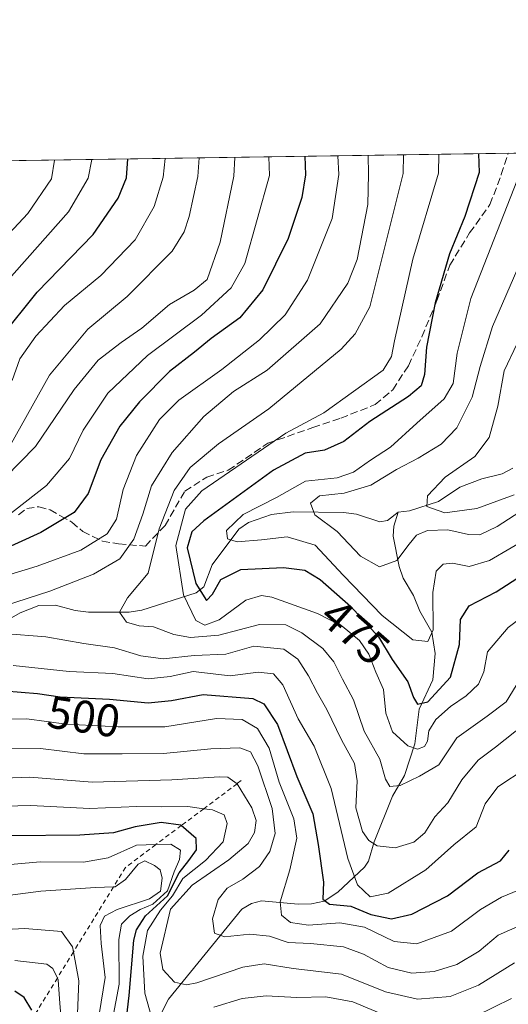
# Model space of a CAD drawing. Units: metres. Extents: x 599915 to 603338, y 4777747 to 4780111.
# Drawn here: x 601232 to 601339, y 4779895 to 4780111 of the extents above; entities that cross this region are included whole.
import ezdxf
from ezdxf.enums import TextEntityAlignment as Align

# ---------------------------------------------------------------- set-up
doc = ezdxf.new("R2010")
doc.units = ezdxf.units.M
doc.header["$MEASUREMENT"] = 0
doc.linetypes.add('DGN Style 2', pattern=[1.6480167562047852, 0.988810053722871, -0.6592067024819142])
doc.linetypes.add('DGN Style 3', pattern=[2.307223458686699, 1.648016756204785, -0.6592067024819142])
for name, color, linetype, lineweight in [('Arbolado forestal CxS', 92, 'Continuous', 0), ('Comarca CxS', 21, 'Continuous', 0), ('Comunidad Autónoma CxS', 142, 'Continuous', 0), ('Corriente natural lineal', 142, 'Continuous', 13), ('Curva de nivel maestra', 30, 'Continuous', 30), ('Curva de nivel normal', 30, 'Continuous', 0), ('Escarpado lineal', 30, 'DGN Style 2', 0), ('Municipio CxS', 4, 'Continuous', 0), ('Provincia CxS', 1, 'Continuous', 0), ('Rótulo de curva de nivel directora', 7, 'Continuous', 0), ('Senda', 7, 'DGN Style 3', 0)]:
    doc.layers.add(name, color=color, linetype=linetype, lineweight=lineweight)
doc.styles.add('Style-Arial', font='txt')

msp = doc.modelspace()

# ---------------------------------------------------------------- linework, layer by layer
at = {"layer": 'Arbolado forestal CxS', "color": 92, "linetype": 'Continuous', "lineweight": 0, "extrusion": (0.4593553471258321, 0.006855202795391545, 0.8882261374568643), "elevation": 309416.1990269825, "flags": 128}
msp.add_lwpolyline([(4770576.414948489, -596534.1393801285), (4770576.414948489, -597203.8998266046)], dxfattribs=at)
at = {"layer": 'Arbolado forestal CxS', "color": 92, "linetype": 'Continuous', "lineweight": 0}
msp.add_polyline3d([(600125.6183000002, 4780063.608999999, 874.3248000000023), (602711.6859999998, 4780102.202299999, 600.5227000000014)], dxfattribs=at)
at = {"layer": 'Comarca CxS', "color": 21, "linetype": 'Continuous', "lineweight": 0, "flags": 128}
msp.add_lwpolyline([(600360.4576858812, 4780067.113679014), (603302.5400007953, 4780111.019982164)], dxfattribs=at)
at = {"layer": 'Comunidad Autónoma CxS', "color": 142, "linetype": 'Continuous', "lineweight": 0, "flags": 128}
msp.add_lwpolyline([(601865.3862048449, 4777775.447938931), (599949.3200007678, 4777746.879982186), (599925.5357304425, 4779363.420451841), (599915.2800007683, 4780060.469982163), (600360.4576858812, 4780067.113679014), (603302.5400007953, 4780111.019982164), (603310.9231461851, 4779559.700686092), (603337.720000795, 4777797.399982187)], close=True, dxfattribs=at)
at = {"layer": 'Corriente natural lineal', "color": 142, "linetype": 'Continuous', "lineweight": 13}
for points in [[(601315.0000999998, 4780003.0001, 462.1710000000021), (601317.4446999999, 4780003.3135, 461.4845999999961), (601323.7883000001, 4780005.3543, 460.2062000000006), (601328.4628999997, 4780008.520500001, 459.5785000000033), (601333.2878999999, 4780010.336300001, 458.9608000000007), (601337.8120999997, 4780011.4167, 457.3438000000024), (601340.1183000002, 4780012.651699999, 456.3809000000037)], [(601226.6360999999, 4779977.871900001, 490.3043000000035), (601232.0345000001, 4779980.958900001, 490.232999999993), (601236.1432999996, 4779982.5681, 490.2712000000029), (601239.8287000004, 4779982.596899999, 489.4818999999989), (601244.1555000005, 4779981.442500001, 488.0687000000034), (601247.0368999997, 4779981.092499999, 487.3920999999973), (601255.9567, 4779981.090100001, 485.5957000000053), (601258.7836999996, 4779981.546499999, 484.8966999999975), (601270.6353000002, 4779985.280900001, 477.1367999999929), (601272.3557000002, 4779986.646500001, 474.9758000000002), (601274.2050999999, 4779991.4301, 473.0005999999995), (601280.0607000003, 4779999.308300001, 470.9516000000004), (601282.1633000001, 4780000.717300001, 470.7805999999982), (601287.1867000004, 4780002.507099999, 469.7605999999942), (601291.9787, 4780003.065300001, 468.6211999999941), (601302.9817000004, 4780002.9639, 464.9266999999964), (601305.8339000001, 4780002.595100001, 464.2467999999935), (601310.9209000003, 4780000.8751, 463.0359000000026), (601312.6419000002, 4780001.180500001, 462.6569000000018), (601315.0000999998, 4780003.0001, 462.1710000000021)], [(601260.1058999998, 4779887.485099999, 522.3601999999955), (601264.6031, 4779896.223900001, 517.4352000000072), (601280.6561000004, 4779915.953299999, 508.7762999999978), (601282.8085000003, 4779917.188100001, 507.9974999999977), (601284.9835000001, 4779917.7915, 507.3248000000021), (601293.0078999996, 4779917.009299999, 504.1536000000052), (601295.9486999996, 4779917.113700001, 502.9551999999967), (601298.7147000004, 4779917.719500001, 501.6861000000063), (601301.7117, 4779919.6569, 499.5448999999935), (601307.5632999997, 4779925.125299999, 492.3317999999999), (601308.4589000001, 4779926.4615, 491.6578000000009), (601309.6971000005, 4779930.7073, 490.1569000000018), (601313.7185000004, 4779940.694499999, 485.8377999999939), (601316.3367, 4779945.272700001, 483.4174999999959), (601318.6073000003, 4779952.1647, 479.6199000000051), (601319.5767000001, 4779959.774900001, 476.3589999999967), (601322.5708999997, 4779966.2259, 472.522100000002), (601323.0532999998, 4779971.9869, 470.902900000001), (601322.3230999997, 4779976.6821, 469.7357000000048), (601319.7462999999, 4779981.2961, 468.1667000000016), (601318.3438999997, 4779984.727299999, 467.1561999999976), (601316.0950999996, 4779988.521700001, 465.9428999999946), (601315.1589000003, 4779991.080499999, 465.0602999999974), (601313.8592999997, 4779997.7325, 462.8095999999932), (601314.0535000004, 4779999.9531, 462.5675000000047), (601315.0000999998, 4780003.0001, 462.1710000000021)]]:
    msp.add_polyline3d(points, dxfattribs=at)
at = {"layer": 'Curva de nivel maestra', "color": 30, "linetype": 'Continuous', "lineweight": 30, "flags": 128}
for points, elevation in [([(601294.4713000003, 4780081.052400001), (601294.6600000003, 4780076.960100001), (601293.8700000001, 4780072.030099999), (601290.8399999999, 4780063.0001), (601285.29, 4780051.780099999), (601280.25, 4780045.640100001), (601273.9500000002, 4780041.100099999), (601270.2800000003, 4780038.100099999), (601264.8300000001, 4780033.860099999), (601258.2300000006, 4780027.2301), (601253.9600000001, 4780021.890100001), (601249.75, 4780014.5001), (601246.9699999997, 4780007.100099999), (601243.8899999997, 4780002.920100001), (601236.5599999996, 4779998.5801), (601227.4000000004, 4779994.390100001)], 500), ([(601332.5752999998, 4780081.621099999), (601332.7300000006, 4780077.530099999), (601329.6100000005, 4780067.870100001), (601326.2400000002, 4780059.6501), (601323.0700000003, 4780048.890100001), (601321.1799999997, 4780039.2301), (601320.7599999999, 4780033.2301), (601320.04, 4780030.6801), (601317.2300000006, 4780028.370100001), (601308.7599999999, 4780022.920100001), (601303.0199999996, 4780018.5001), (601298.8200000003, 4780016.620100001), (601294.5800000001, 4780015.940099999), (601287.6200000001, 4780012.220100001), (601272.3799999999, 4780001.120100001), (601269.6900000004, 4779998.7301), (601268.7000000002, 4779995.1801), (601270.6100000005, 4779987.340100001), (601272.9600000001, 4779983.630100001), (601274.2599999999, 4779985.030099999), (601276.0599999996, 4779988.2501), (601280.4600000001, 4779990.4101), (601289.8399999999, 4779990.870100001), (601294.5300000003, 4779990.300100001), (601297.8399999999, 4779988.2401), (601304.5599999996, 4779982.3301), (601310.6600000003, 4779975.670100001), (601313.6900000004, 4779970.690099999), (601317.0999999996, 4779965.780099999), (601318.3300000001, 4779962.3301), (601319.2400000002, 4779960.9101), (601321.5, 4779961.4301), (601326.4500000002, 4779966.8201), (601328.4199999999, 4779974.0101), (601328.6600000003, 4779979.4901), (601330.5800000001, 4779982.470100001), (601336.5, 4779985.550100001), (601345.7599999999, 4779991.520099999)], 475), ([(601227.79, 4780041.300100001), (601235.7800000003, 4780051.2601), (601248.1100000005, 4780063.940099999), (601253.5700000003, 4780071.850099999), (601255.4100000003, 4780076.370100001), (601255.7000000002, 4780080.4738)], 525), ([(601228.7000000002, 4779963.840100001), (601235.8899999997, 4779963.270099999), (601240.8200000003, 4779962.520099999), (601251.6299999999, 4779962.0001), (601260.1600000003, 4779961.200099999), (601265.2199999997, 4779961.700099999), (601272.2199999997, 4779963.020099999), (601283.1200000001, 4779962.1601), (601285.5, 4779960.9801), (601288.4800000006, 4779956.440099999), (601292.7800000003, 4779945.0601), (601296.2400000002, 4779936.8101), (601297.4199999999, 4779930.100099999), (601298.5599999996, 4779921.890100001), (601298.4800000006, 4779918.140100001), (601299.9100000003, 4779917.0001), (601304.5700000003, 4779916.600099999), (601308.9800000006, 4779914.7401), (601313.54, 4779913.8201), (601317.9800000006, 4779914.860099999), (601325.8300000001, 4779918.840100001), (601332.4199999999, 4779923.890100001), (601337.4100000003, 4779926.5601), (601339.3300000001, 4779928.890100001)], 500), ([(601254.25, 4779881.920100001), (601255.9500000002, 4779896.9801), (601257.0199999996, 4779909.120100001), (601257.5599999996, 4779911.4301), (601259.5800000001, 4779914.4801), (601264.4000000004, 4779918.870100001), (601266.9199999999, 4779923.890100001), (601269.0800000001, 4779926.630100001), (601270.7199999997, 4779928.940099999), (601270.7000000002, 4779931.440099999), (601267.4000000004, 4779934.270099999), (601267.3300000001, 4779934.3301), (601263.0199999996, 4779934.940099999), (601257.3200000003, 4779933.9901), (601252.5599999996, 4779932.6601), (601245.1799999997, 4779932.140100001), (601230.1299999999, 4779932.040100001)], 525), ([(601234.6100000005, 4779893.8201), (601232.9100000003, 4779896.540100001), (601230.9100000003, 4779897.9301)], 550)]:
    msp.add_lwpolyline(points, dxfattribs=dict(at, elevation=elevation))
at = {"layer": 'Curva de nivel normal', "color": 30, "linetype": 'Continuous', "lineweight": 0, "flags": 128}
for points, elevation in [([(601220.1600000003, 4779986.380000001), (601235.8099999996, 4779991.15), (601245.3399999999, 4779994.710000001), (601251.1100000005, 4779998.230000001), (601253.2199999997, 4780001.480000001), (601254.6299999999, 4780007.980000001), (601257.5700000003, 4780015.449999999), (601262.6500000004, 4780023.300000001), (601266.8799999999, 4780027.57), (601276.3099999996, 4780034.32), (601284.5300000003, 4780040.810000001), (601290.2000000002, 4780046.289999999), (601295.0499999998, 4780053.890000001), (601300.5099999999, 4780067.42), (601301.9500000002, 4780077.07), (601301.7252000002, 4780081.160800001)], 495), ([(601224.4199999999, 4779998.42), (601237.8200000003, 4780008.869999999), (601242.9000000004, 4780014.789999999), (601245.8799999999, 4780020.99), (601251.2999999998, 4780029.109999999), (601259.9600000001, 4780037.34), (601271.8399999999, 4780046.24), (601278.3300000001, 4780052.230000001), (601281.3200000003, 4780057.52), (601286.7300000006, 4780076.84), (601286.6205000002, 4780080.9354)], 505), ([(601228.6600000003, 4779982.460000001), (601238.5599999996, 4779985.689999999), (601248.1399999997, 4779989.4), (601253.9199999999, 4779992.779999999), (601257.0199999996, 4779997.07), (601258.9900000002, 4780002.600000001), (601260.8799999999, 4780008.789999999), (601265.4199999999, 4780016.130000001), (601272.3799999999, 4780024.02), (601278.8399999999, 4780029.51), (601286.2199999997, 4780034.16), (601297.8899999997, 4780044.289999999), (601303.9199999999, 4780053.24), (601305.9900000002, 4780058.42), (601308.29, 4780070.470000001), (601308.4299999997, 4780077.16), (601308.4006000003, 4780081.260399999)], 490), ([(601340.8899999997, 4779965.02), (601338.6299999999, 4779961.41), (601334.5300000003, 4779958.26), (601327.8499999996, 4779953.529999999), (601323.8899999997, 4779947.609999999), (601319.6799999997, 4779945.140000001), (601315.3799999999, 4779943.07), (601313.1699999999, 4779942.84), (601312.2100000001, 4779944.42), (601310.9400000004, 4779948.800000001), (601307.5199999996, 4779955.01), (601305.1399999997, 4779961.880000001), (601302.7599999999, 4779966.359999999), (601300.8499999996, 4779970.189999999), (601298.4699999997, 4779973.140000001), (601293.8600000005, 4779976.529999999), (601290.3200000003, 4779978.32), (601284.5300000003, 4779978.359999999), (601275.6399999997, 4779976.060000001), (601269.4400000004, 4779975.49), (601265.7699999996, 4779976.199999999), (601261.3399999999, 4779977.850000001), (601258.1799999997, 4779978.09), (601255.4000000004, 4779978.850000001), (601253.8600000005, 4779981.050000001), (601255.6299999999, 4779984.24), (601260.1399999997, 4779989.66), (601262.5599999996, 4779999.369999999), (601265.8200000003, 4780007.76), (601269.3799999999, 4780012.779999999), (601275.5499999998, 4780017.99), (601286.6399999997, 4780025.680000001), (601302.4800000006, 4780038.779999999), (601305.5700000003, 4780042.09), (601308.7599999999, 4780048.060000001), (601316.0599999996, 4780077.279999999), (601316.1284999996, 4780081.375700001)], 485), ([(601351.4100000003, 4779987.01), (601339.1100000005, 4779977.720000001), (601334.5599999996, 4779972.34), (601333.75, 4779968.02), (601332.5700000003, 4779965.300000001), (601329.8799999999, 4779962.699999999), (601326.4800000006, 4779960.369999999), (601323.2400000002, 4779957.560000001), (601321.6699999999, 4779955.039999999), (601321.4199999999, 4779952.800000001), (601320.7199999997, 4779951.59), (601319.2100000001, 4779951.039999999), (601317.1200000001, 4779951.789999999), (601313.7199999997, 4779954.850000001), (601312.2699999996, 4779958.939999999), (601311.7199999997, 4779964.08), (601310.0899999999, 4779967.9), (601308.5199999996, 4779971.850000001), (601306.5099999999, 4779974.850000001), (601302.7199999997, 4779978.01), (601297.3099999996, 4779980.76), (601287.29, 4779984.359999999), (601284.9600000001, 4779984.76), (601281.5300000003, 4779983.680000001), (601275.6799999997, 4779979.42), (601272.54, 4779978.199999999), (601270.5899999999, 4779979.26), (601267.9000000004, 4779984.859999999), (601266.1900000004, 4779995.720000001), (601268.2999999998, 4780003.67), (601271.9000000004, 4780007.66), (601290.3200000003, 4780020.300000001), (601298.6399999997, 4780024.810000001), (601311.6799999997, 4780034.140000001), (601313.5099999999, 4780037.119999999), (601314.1900000004, 4780040.609999999), (601318.1699999999, 4780058.5), (601323.8099999996, 4780077.390000001), (601323.9165000003, 4780081.492000001)], 480), ([(601223.8899999997, 4780047.76), (601242.6600000003, 4780068.880000001), (601247.0099999999, 4780076.25), (601247.7753999997, 4780080.355699999)], 530), ([(601224.5300000003, 4780058.730000001), (601233.7100000001, 4780068.49), (601238.9199999999, 4780076.130000001), (601239.5992999999, 4780080.233700001)], 535), ([(601228.7999999998, 4780010.600000001), (601235.4500000002, 4780017.41), (601243.8899999997, 4780029.9), (601249.1600000003, 4780036.33), (601254.1900000004, 4780040.199999999), (601258.7599999999, 4780043.34), (601264.79, 4780048.58), (601270.2199999997, 4780051.730000001), (601273.1100000005, 4780054.039999999), (601275.9199999999, 4780062.210000001), (601278.9600000001, 4780076.720000001), (601279.1573999999, 4780080.823999999)], 510), ([(601271.3174000002, 4780080.707000001), (601271, 4780076.600000001), (601269.1600000003, 4780067.880000001), (601268.0599999996, 4780064.470000001), (601265.3899999997, 4780060.24), (601255.5599999996, 4780050.34), (601246.8899999997, 4780043.17), (601238.5199999996, 4780033.07), (601229.8499999996, 4780017.640000001)], 515), ([(601230.3200000003, 4780031.890000001), (601232.0199999996, 4780036.65), (601235.4699999997, 4780041.600000001), (601241.7999999998, 4780048.32), (601249.7199999997, 4780054.890000001), (601257.2999999998, 4780062.720000001), (601261.4400000004, 4780070.02), (601263.4299999997, 4780076.49), (601263.8817999996, 4780080.596000001)], 520), ([(601344.5300000003, 4779997.949999999), (601334.9800000006, 4779992.390000001), (601330.5800000001, 4779991.119999999), (601326.8700000001, 4779991.800000001), (601324.8499999996, 4779991.640000001), (601323.3300000001, 4779990.100000001), (601322.5999999996, 4779985.390000001), (601322.6200000001, 4779977.220000001), (601321.4900000002, 4779974.640000001), (601318.2100000001, 4779975.039999999), (601311.4299999997, 4779980.34), (601302.8799999999, 4779989.210000001), (601296.7699999996, 4779995.77), (601290.6200000001, 4779997.630000001), (601284.9600000001, 4779996.92), (601279.6799999997, 4779996.52), (601277.5199999996, 4779997.189999999), (601277.3499999996, 4779998.980000001), (601280.9400000004, 4780002.480000001), (601288.2800000003, 4780006.25), (601294.6699999999, 4780009.779999999), (601301.6200000001, 4780010.57), (601305.1900000004, 4780011.810000001), (601308.9100000003, 4780014.430000001), (601313.2800000003, 4780017.24), (601319.0800000001, 4780022.560000001), (601325.0700000003, 4780027.890000001), (601327.0599999996, 4780031.230000001), (601327.8799999999, 4780037.880000001), (601330.9400000004, 4780049.850000001), (601341.7999999998, 4780077.66)], 470), ([(601341.7199999997, 4780057.67), (601335.6900000004, 4780043.76), (601332.9400000004, 4780034.939999999), (601331.2100000001, 4780028.230000001), (601327.8600000005, 4780021.49), (601324.3799999999, 4780017.949999999), (601319.3700000001, 4780014.859999999), (601314.5899999999, 4780012.369999999), (601308.9500000002, 4780008.92), (601303.1399999997, 4780007.17), (601297.7000000002, 4780006.58), (601295.7199999997, 4780004.960000001), (601296.7300000006, 4780002.460000001), (601301.6100000005, 4779998.800000001), (601306.6900000004, 4779993.359999999), (601310.8899999997, 4779991.050000001), (601314.6799999997, 4779992.390000001), (601317.3700000001, 4779996.02), (601319.0099999999, 4779997.99), (601321.3799999999, 4779998.99), (601325.8700000001, 4779999.16), (601330.3799999999, 4779998.08), (601332.9199999999, 4779998.029999999), (601336.6600000003, 4779999.9), (601345.5999999996, 4780005.65)], 465), ([(601340.3899999997, 4780006.83), (601332.2000000002, 4780003.810000001), (601325.1799999997, 4780002.850000001), (601321.2699999996, 4780004.220000001), (601321.4199999999, 4780006.609999999), (601325.2699999996, 4780010.67), (601331.8200000003, 4780015.230000001), (601334.9600000001, 4780019.4), (601336.8399999999, 4780026.27), (601338.2300000006, 4780034), (601343.9500000002, 4780046.02)], 460), ([(601344.7699999996, 4779958.199999999), (601336.29, 4779951.449999999), (601332.5300000003, 4779948.609999999), (601328.9600000001, 4779944.310000001), (601325.8700000001, 4779939.230000001), (601323.0199999996, 4779936.180000001), (601320.8399999999, 4779932.710000001), (601318.4199999999, 4779930.600000001), (601314.3499999996, 4779929.41), (601310.3899999997, 4779929.83), (601308.5599999996, 4779930.980000001), (601307.1500000004, 4779933), (601305.7199999997, 4779938.17), (601305.9600000001, 4779944.08), (601305.3600000005, 4779947.850000001), (601302.5499999998, 4779953.08), (601299.3499999996, 4779959.74), (601297.2800000003, 4779963.279999999), (601295.3200000003, 4779967.09), (601292.9800000006, 4779970.800000001), (601289.8899999997, 4779972.980000001), (601283.3200000003, 4779973.640000001), (601277.2000000002, 4779971.84), (601270.2400000002, 4779971.58), (601263.4100000003, 4779970.859999999), (601258.54, 4779971.529999999), (601252.7800000003, 4779973.26), (601246.0099999999, 4779974.180000001), (601237.6799999997, 4779975.680000001), (601228.3799999999, 4779976.380000001)], 490), ([(601343.0800000001, 4779946.880000001), (601336.8300000001, 4779942.800000001), (601334.0700000003, 4779939.029999999), (601332.0800000001, 4779934), (601327.1500000004, 4779930.050000001), (601321.0199999996, 4779924.560000001), (601312.7999999998, 4779919.470000001), (601308.7999999998, 4779918.67), (601306.0599999996, 4779921.300000001), (601303.9199999999, 4779927.029999999), (601300.2999999998, 4779942.41), (601296.5499999998, 4779951.66), (601293.0300000003, 4779957.65), (601289.6600000003, 4779965.109999999), (601287.6200000001, 4779967.57), (601284.2400000002, 4779967.91), (601278.0999999996, 4779967.100000001), (601270.0199999996, 4779968.050000001), (601264.9299999997, 4779966.949999999), (601260.1299999999, 4779966.470000001), (601252.3600000005, 4779967.600000001), (601242.8200000003, 4779968.039999999), (601230.5199999996, 4779969.4)], 495), ([(601343.8600000005, 4779921.16), (601337.6699999999, 4779918.539999999), (601333.04, 4779915.890000001), (601326.6600000003, 4779911.100000001), (601319.0899999999, 4779908.33), (601314.0999999996, 4779908.859999999), (601307.5599999996, 4779912), (601302.1600000003, 4779912.930000001), (601295.3399999999, 4779912.439999999), (601291.3499999996, 4779912.980000001), (601289.3499999996, 4779914.600000001), (601289.0800000001, 4779917.560000001), (601291.2000000002, 4779924.560000001), (601292.7300000006, 4779931.539999999), (601292.0899999999, 4779935.730000001), (601288.8799999999, 4779943.76), (601286.7000000002, 4779951.220000001), (601284.1399999997, 4779955.550000001), (601280.7599999999, 4779957.539999999), (601275.1399999997, 4779957.789999999), (601263.7800000003, 4779955.939999999), (601253.5599999996, 4779955.960000001), (601242.1399999997, 4779956.480000001), (601233.5599999996, 4779957.689999999), (601222.0300000003, 4779957.619999999)], 505), ([(601341.8899999997, 4779912.449999999), (601336.8899999997, 4779910.26), (601332.7100000001, 4779906.75), (601327.8399999999, 4779903.77), (601322.9000000004, 4779902.26), (601317.9900000002, 4779901.92), (601312.7800000003, 4779903.109999999), (601307.4000000004, 4779906.08), (601302.9699999997, 4779907.640000001), (601295.7400000002, 4779908.380000001), (601290.8499999996, 4779908.600000001), (601286.7400000002, 4779910.01), (601282.4400000004, 4779910.439999999), (601276.8499999996, 4779909.850000001), (601274.7000000002, 4779910.699999999), (601274.2400000002, 4779913.810000001), (601275.4699999997, 4779918.050000001), (601277.4400000004, 4779920.51), (601280.9199999999, 4779922.49), (601284.5599999996, 4779925.279999999), (601286.79, 4779928.560000001), (601288, 4779932.529999999), (601287.3200000003, 4779938.01), (601284.1900000004, 4779947.34), (601282.6200000001, 4779950.449999999), (601280.2100000001, 4779951.289999999), (601273.8899999997, 4779951.119999999), (601263.4800000006, 4779950.050000001), (601254.4500000002, 4779949.970000001), (601246.0199999996, 4779950.02), (601236.5300000003, 4779951.199999999), (601223.3499999996, 4779951.350000001)], 510), ([(601219, 4779944.279999999), (601234.1500000004, 4779944.9), (601247.8799999999, 4779943.82), (601265.3399999999, 4779944.32), (601275.7599999999, 4779944.970000001), (601277.6200000001, 4779944.91), (601279.6497, 4779943.457400001), (601279.6600000003, 4779943.449999999), (601282.8600000005, 4779938.15), (601283.8099999996, 4779935.359999999), (601283.4699999997, 4779932.74), (601282.0999999996, 4779930.34), (601277.8300000001, 4779926.76), (601269.7999999998, 4779921.230000001), (601265.0499999998, 4779915.930000001), (601262.7800000003, 4779906.25), (601263.3899999997, 4779902.730000001), (601265.9400000004, 4779899.939999999), (601268.5300000003, 4779899.33), (601270.8399999999, 4779899.77), (601280.9199999999, 4779903.220000001), (601285.5800000001, 4779903.92), (601291.9600000001, 4779902.91), (601302.5800000001, 4779901.66), (601312.2199999997, 4779897.779999999), (601319.2300000006, 4779896.230000001), (601326.4100000003, 4779896.800000001), (601332.5899999999, 4779899.279999999), (601340.4699999997, 4779904.17)], 515), ([(601260.9400000004, 4779892.02), (601259.4100000003, 4779897.5), (601258.9500000002, 4779905.619999999), (601260.0199999996, 4779911.279999999), (601262.8300000001, 4779915.730000001), (601265.4800000006, 4779918.850000001), (601267.7400000002, 4779922.67), (601272.7300000006, 4779926.59), (601276.5999999996, 4779930.680000001), (601277.4600000001, 4779934.74), (601276.7800000003, 4779936.640000001), (601274.25, 4779937.699999999), (601272.3244000003, 4779937.963400001), (601268.8399999999, 4779938.439999999), (601263.0099999999, 4779938.390000001), (601257.6799999997, 4779938.470000001), (601247.3399999999, 4779938.039999999), (601234.3499999996, 4779938.680000001), (601223.0700000003, 4779938.359999999)], 520), ([(601252.29, 4779891.730000001), (601253.75, 4779899.5), (601253.7199999997, 4779909.300000001), (601254.29, 4779912.66), (601256.0999999996, 4779914.460000001), (601258.3600000005, 4779915.83), (601261.1600000003, 4779917.02), (601264.3700000001, 4779919.99), (601265.8200000003, 4779924.140000001), (601266.9900000002, 4779926.859999999), (601267.2300000006, 4779928.9), (601265.1299999999, 4779930.17), (601261.8227000004, 4779930.087099999), (601257.5499999998, 4779929.980000001), (601251.3600000005, 4779927.16), (601245.9600000001, 4779926.220000001), (601236.4199999999, 4779926.33), (601224.1600000003, 4779925.24)], 530), ([(601249.3799999999, 4779892.869999999), (601250.6799999997, 4779900.970000001), (601249.8300000001, 4779908.41), (601249.6299999999, 4779912.34), (601250.5700000003, 4779914.4), (601253.3399999999, 4779915.9), (601260.4199999999, 4779918.220000001), (601262.8200000003, 4779919.92), (601263.2300000006, 4779922.74), (601262.79, 4779924.550000001), (601261.5199999996, 4779925.539999999), (601259.4299999997, 4779926.51), (601257.9600000001, 4779925.810000001), (601255.1500000004, 4779922.430000001), (601252.8899999997, 4779920.810000001), (601252.5198999997, 4779920.8015), (601248.5599999996, 4779920.710000001), (601236.5599999996, 4779919.92), (601228.1799999997, 4779918.82)], 535), ([(601244.54, 4779891.26), (601244.9600000001, 4779900.230000001), (601243.7558000004, 4779906.5645), (601243.54, 4779907.699999999), (601241.1399999997, 4779911.039999999), (601233.0599999996, 4779911.680000001), (601213.8099999996, 4779910.65)], 540), ([(601241.4900000002, 4779886.82), (601240.7400000002, 4779895.24), (601240.4199999999, 4779900.41), (601240.2229000004, 4779900.825400001), (601239.2100000001, 4779902.960000001), (601237.8799999999, 4779903.9), (601230.8899999997, 4779904.65)], 545), ([(601312.1900000004, 4779892.640000001), (601305.0199999996, 4779895.630000001), (601299.0999999996, 4779896.730000001), (601292.7400000002, 4779896.560000001), (601286, 4779896.960000001), (601280.7199999997, 4779896.34), (601274.5700000003, 4779894.460000001)], 520), ([(601339.8600000005, 4779896.34), (601332.0499999998, 4779892.51)], 520)]:
    msp.add_lwpolyline(points, dxfattribs=dict(at, elevation=elevation))
at = {"layer": 'Escarpado lineal', "color": 30, "linetype": 'DGN Style 2', "lineweight": 0}
msp.add_polyline3d([(601280.5599999996, 4779944.140100001, 513.2761000000028), (601279.6497, 4779943.457400001, 513.9841000000015), (601272.3244000003, 4779937.963400001, 518.4363000000012), (601267.4000000004, 4779934.270099999, 521.9523000000045), (601261.8227000004, 4779930.087099999, 526.9985000000015), (601255.1600000003, 4779925.090100001, 530.2489999999962), (601252.5198999997, 4779920.8015, 532.1165999999939), (601243.7558000004, 4779906.5645, 539.8763000000035), (601240.2229000004, 4779900.825400001, 543.636400000003), (601234.9242000004, 4779892.217900001, 550.3518999999942), (601232.2599999999, 4779887.890100001, 553.9584999999934), (601230.9967999998, 4779884.270300001, 555.545299999998), (601226.5643999996, 4779871.5691, 560.5173000000068), (601222.7947000006, 4779860.766899999, 565.4649999999965), (601220.8371000001, 4779855.157299999, 570.241399999999), (601218.6913999999, 4779849.0086, 574.5047999999952), (601218.6500000004, 4779848.890100001, 574.5954999999958), (601217.4358999999, 4779832.475500001, 580.8347999999969), (601215.4800000006, 4779806.030099999, 584.5264000000025)], dxfattribs=at)
at = {"layer": 'Municipio CxS', "color": 4, "linetype": 'Continuous', "lineweight": 0, "flags": 128}
msp.add_lwpolyline([(600360.4576858812, 4780067.113679014), (603302.5400007953, 4780111.019982164)], dxfattribs=at)
at = {"layer": 'Provincia CxS', "color": 1, "linetype": 'Continuous', "lineweight": 0, "flags": 128}
msp.add_lwpolyline([(601865.3862048449, 4777775.447938931), (599949.3200007678, 4777746.879982186), (599925.5357304425, 4779363.420451841), (599915.2800007683, 4780060.469982163), (600360.4576858812, 4780067.113679014), (603302.5400007953, 4780111.019982164), (603310.9231461851, 4779559.700686092), (603337.720000795, 4777797.399982187)], close=True, dxfattribs=at)
at = {"layer": 'Senda', "color": 7, "linetype": 'DGN Style 3', "lineweight": 0}
msp.add_polyline3d([(601231.7096999995, 4780002.444, 529.6879000000044), (601233.4948000005, 4780003.792400001, 525.9098999999987), (601236.1473000003, 4780004.2095, 519.5500000000029), (601238.6216000002, 4780003.491000001, 516.389599999995), (601240.9254999999, 4780002.203500001, 516.0175000000017), (601243.4096999997, 4780000.818600001, 516.047900000005), (601245.8142999997, 4779998.7772, 514.937300000005), (601250.1227000002, 4779996.653100001, 511.6457999999984), (601253.6360999999, 4779996.049900001, 509.436400000006), (601259.5299000005, 4779995.5711, 506.4094999999944), (601263.8372, 4780000.078299999, 503.2081999999937), (601268.1805999996, 4780007.6184, 501.0481), (601272.9724000003, 4780010.710999999, 500.5051999999997), (601277.6985999999, 4780012.2031, 487.0546999999933), (601286.3514, 4780018.107999999, 503.5755999999965), (601296.2602000004, 4780021.554500001, 498.5917999999947), (601302.4005000005, 4780023.634199999, 490.2029000000039), (601309.9506999999, 4780026.59, 487.3334999999934), (601313.7966999998, 4780029.8575, 491.5301999999938), (601317.2308999998, 4780035.118100001, 490.8224000000046), (601320.1769000003, 4780041.4934, 490.5513999999966), (601323.4742000002, 4780049.3957, 492.7057999999961), (601326.3015000002, 4780057.191000001, 495.4226999999955), (601330.6519999999, 4780064.253699999, 492.4622999999993), (601335.1125999996, 4780070.4738, 489.4928000000073), (601337.5840999996, 4780077.041999999, 488.5084999999963), (601339.1311999997, 4780081.718900001, 490.1459999999934)], dxfattribs=at)

# ---------------------------------------------------------------- texts
at = {"layer": 'Rótulo de curva de nivel directora', "color": 7, "linetype": 'Continuous', "lineweight": 0, "style": 'Style-Arial'}
for s, rotation, p in [('475', 318.6695319078588, (601305.5534365193, 4779976.767056724)), ('500', 351.3498052771686, (601246.0322758681, 4779958.15833114))]:
    msp.add_text(s, height=7.000000000000002, rotation=rotation, dxfattribs=at).set_placement(p, align=Align.MIDDLE_CENTER)

doc.saveas('drawing.dxf')
